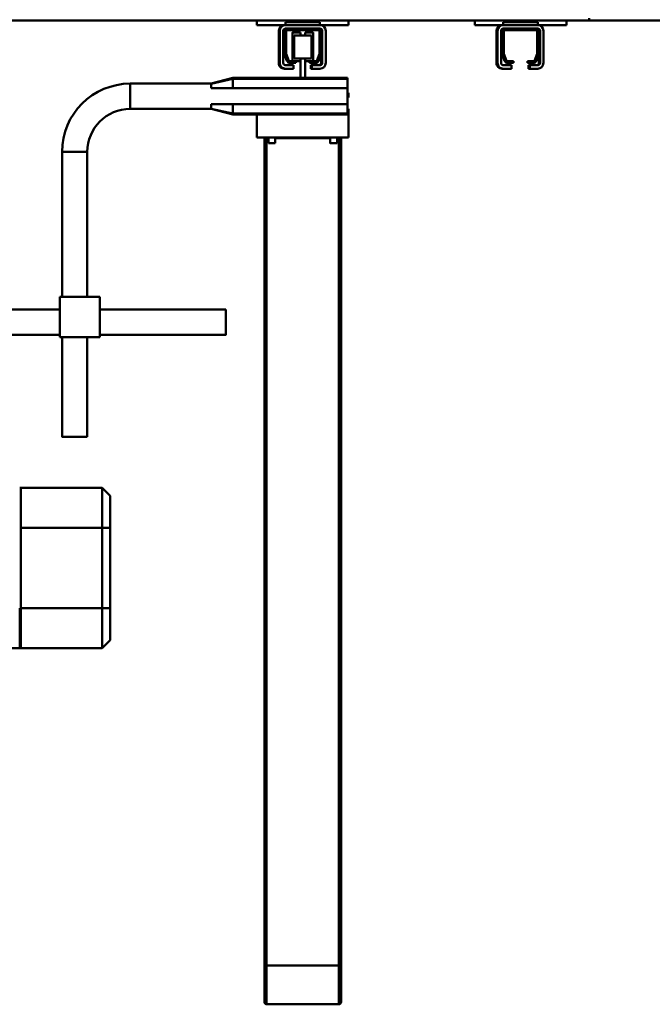
# Model space of a CAD drawing. Units: millimetres. Extents: x 0 to 25393, y 0 to 16800.
# Drawn here: x 18860 to 19412, y 12219 to 13078 of the extents above; entities that cross this region are included whole.
import ezdxf

# ---------------------------------------------------------------- set-up
doc = ezdxf.new("R2010")
doc.units = ezdxf.units.MM
doc.header["$MEASUREMENT"] = 0
doc.layers.add('(1) Shape lines', color=7, linetype='Continuous', lineweight=35)
doc.layers.add('(6) Dimensions', color=7, linetype='Continuous', lineweight=35)
doc.styles.add('Arial', font='ARIAL.TTF')
doc.dimstyles.new('Vertex Style', dxfattribs={"dimscale": 40, "dimtxt": 0.18, "dimasz": 3.6, "dimexe": 1.8, "dimexo": 0.0625, "dimgap": 1.7, "dimtad": 1, "dimdec": 1, "dimdsep": 46, "dimtxsty": 'Arial', "dimblk1": 'CLOSED', "dimblk2": 'CLOSED', "dimsah": 1, "dimcen": 0.09, "dimdle": 1.8, "dimclrd": 9, "dimclre": 9, "dimadec": 1, "dimazin": 2, "dimtfac": 0.65, "dimtdec": 4, "dimtmove": 0, "dimatfit": 3, "dimfxl": 0, "dimtolj": 1, "dimtzin": 0, "dimlwd": 25, "dimlwe": 25, "dimarcsym": 0})

# ---------------------------------------------------------------- blocks, each defined once
blk = doc.blocks.new('_Closed')
at = {"color": 0, "linetype": 'ByBlock', "lineweight": -2}
for p, q in [((-1, 0.166667), (0, 0)), ((-1, 0.166667), (-1, -0.166667)), ((0, 0), (-1, -0.166667)), ((0, 0), (-1, 0))]:
    blk.add_line(p, q, dxfattribs=at)
blk = doc.blocks.new('*D57')
at = {"layer": '(6) Dimensions', "color": 9, "lineweight": 25}
for p, q in [((18671.8, 13197.5), (18671.8, 14049.5)), ((19356.8, 13227.5), (19356.8, 14049.5)), ((18815.8, 13977.5), (19212.8, 13977.5))]:
    blk.add_line(p, q, dxfattribs=at)
at = {"layer": 'Defpoints', "color": 0}
for p in [(19356.8, 13977.5), (19356.8, 13107.5), (18671.8, 13077.5)]:
    blk.add_point(p, dxfattribs=at)
at = {"layer": '(6) Dimensions', "color": 9, "lineweight": 25, "xscale": 144, "yscale": 144, "zscale": 144, "rotation": 180}
blk.add_blockref('_Closed', (18671.8, 13977.5), dxfattribs=at)
at = {"layer": '(6) Dimensions', "color": 9, "lineweight": 25, "xscale": 144, "yscale": 144, "zscale": 144}
blk.add_blockref('_Closed', (19356.8, 13977.5), dxfattribs=at)
at = {"layer": '(6) Dimensions', "color": 0, "lineweight": 35, "insert": (19014.3, 14110.22), "char_height": 140, "attachment_point": 5, "style": 'Arial'}
blk.add_mtext('\\A1;685', dxfattribs=at)
blk = doc.blocks.new('Crane_single_12_131c3a94-e872-4511-8499-064b6f1c2e5f')
at = {"layer": '(1) Shape lines', "color": 7, "linetype": 'Continuous', "lineweight": 50, "ltscale": 120}
for p, q in [((-6850.5, 435), (-6850.5, 780)), ((-6850.5, 435), (-6852.47, 435)), ((-6850.5, 415), (-6850.5, 435)), ((-6846.5, 415), (-6850.5, 415)), ((-6850.5, 415), (-6850.5, 335)), ((-6846.5, 415), (-6846.5, 390)), ((-6846.5, 390), (-6849, 390)), ((-6849, 360), (-6849, 390)), ((-6846.5, 360), (-6846.5, 390)), ((-6843.5, 390), (-6843.5, 388)), ((-6843.5, 388), (-6843.5, 362)), ((-6842, 361), (-6842, 389)), ((-6841.5, 395), (-6813.5, 395)), ((-6813.5, 392), (-6841.5, 392)), ((-6841.5, 391), (-6840.5, 391)), ((-6841.5, 389.5), (-6821.72, 389.5)), ((-6821.75, 391), (-6840.5, 391)), ((-6821.75, 391), (-6813.5, 391)), ((-6821.55, 389.47), (-6815.33, 387.2)), ((-6815.47, 388.91), (-6820.72, 390.82)), ((-6815, 386.73), (-6815, 381)), ((-6811.5, 383), (-6811.5, 390)), ((-6808.5, 390), (-6808.5, 383)), ((-6815, 381), (-6813.5, 381)), ((-6813.5, 381), (-6813.5, 386.09)), ((-6808.5, 383), (-6811.5, 383)), ((-6811.5, 383), (-6811.5, 382)), ((-6811.5, 382), (-6808.5, 382)), ((-6808.5, 383), (-6808.5, 382)), ((-6843.5, 362), (-6843.5, 360)), ((-6815.33, 362.8), (-6821.55, 360.53)), ((-6820.72, 359.18), (-6815.47, 361.09)), ((-6815, 369), (-6815, 363.27)), ((-6813.5, 369), (-6815, 369)), ((-6813.5, 363.91), (-6813.5, 369)), ((-6811.5, 367), (-6808.5, 367)), ((-6811.5, 360), (-6811.5, 367)), ((-6808.5, 367), (-6808.5, 360)), ((-6849, 360), (-6846.5, 360)), ((-6846.5, 360), (-6846.5, 335)), ((-6821.72, 360.5), (-6841.5, 360.5)), ((-6841.5, 358), (-6813.5, 358)), ((-6813.5, 355), (-6841.5, 355)), ((-6813.5, 354), (-6841.5, 354)), ((-6840.5, 359), (-6821.75, 359)), ((-6808.5, 360), (-6808.5, 359)), ((-6846.5, 335), (-6850.5, 335)), ((-6850.5, 225), (-6850.5, 335)), ((-6846.5, 225), (-6850.5, 225)), ((-6850.5, 225), (-6850.5, 145)), ((-6846.5, 225), (-6846.5, 200)), ((-6800.5, 124), (-6800.5, 224)), ((-6799.57, 224), (-6800.46, 224)), ((-6799.57, 124), (-6799.57, 224)), ((-6791.43, 224), (-6799.57, 224)), ((-6791.43, 124), (-6791.43, 224)), ((-6777.57, 224), (-6791.43, 224)), ((-6787.5, 224), (-6787.5, 225)), ((-6785.5, 225), (-6787.5, 225)), ((-6783.5, 225), (-6785.5, 225)), ((-6785.5, 224), (-6785.5, 225)), ((-6783.5, 224), (-6783.5, 225)), ((-6777.57, 124), (-6777.57, 224)), ((-6769.43, 224), (-6777.57, 224)), ((-6748.5, 225), (-6773.5, 225)), ((-6773.5, 224), (-6773.5, 225)), ((-6769.43, 124), (-6769.43, 224)), ((-6768.54, 224), (-6769.43, 224)), ((-6768.5, 224), (-6768.5, 124)), ((-6748.5, 225), (-6748.5, 145)), ((-6748.5, 218.5), (-6747.83, 218.5)), ((-6748.5, 216.5), (-6747.88, 216.5)), ((-6748.5, 215), (-6743.5, 215)), ((-6747.88, 214.99), (-6747.88, 216.5)), ((-6747.88, 216.5), (-6026.32, 216.5)), ((-6747.83, 218.5), (-6026.27, 218.5)), ((-6026.32, 153.5), (-6026.32, 216.5)), ((-6026.32, 216.5), (-5992.5, 216.5)), ((-6026.27, 218.5), (-5994.5, 218.5)), ((-5992.5, 216.5), (-5992.5, 153.5)), ((-6743.5, 209), (-6748.5, 209)), ((-6747.88, 161), (-6747.88, 209.01)), ((-6846.5, 200), (-6849, 200)), ((-6849, 170), (-6849, 200)), ((-6846.5, 170), (-6846.5, 200)), ((-6843.5, 200), (-6843.5, 198)), ((-6843.5, 198), (-6843.5, 172)), ((-6842, 171), (-6842, 199)), ((-6841.5, 205), (-6813.5, 205)), ((-6813.5, 202), (-6841.5, 202)), ((-6841.5, 201), (-6840.5, 201)), ((-6841.5, 199.5), (-6821.72, 199.5)), ((-6821.75, 201), (-6840.5, 201)), ((-6821.75, 201), (-6813.5, 201)), ((-6821.55, 199.47), (-6815.33, 197.2)), ((-6815.47, 198.91), (-6820.72, 200.82)), ((-6811.5, 193), (-6811.5, 200)), ((-6808.5, 200), (-6808.5, 193)), ((-6840, 194), (-6839.98, 194)), ((-6840, 194), (-6839.98, 194)), ((-6840, 194), (-6839.98, 194)), ((-6840, 194), (-6839.98, 194)), ((-6840, 194), (-6839.98, 194)), ((-6840, 194), (-6839.98, 194)), ((-6840, 194), (-6839.98, 194)), ((-6840, 194), (-6839.98, 194)), ((-6840, 194), (-6839.98, 194)), ((-6840, 187), (-6840, 194)), ((-6840, 187), (-6840, 194)), ((-6840, 187), (-6840, 194)), ((-6840, 187), (-6840, 194)), ((-6840, 187), (-6840, 194)), ((-6840, 187), (-6840, 194)), ((-6840, 187), (-6840, 194)), ((-6840, 187), (-6840, 194)), ((-6840, 187), (-6840, 194)), ((-6840, 187), (-6840, 194)), ((-6840, 187), (-6840, 194)), ((-6840, 187), (-6840, 194)), ((-6840, 187), (-6840, 194)), ((-6840, 187), (-6840, 194)), ((-6840, 187), (-6840, 194)), ((-6840, 187), (-6840, 194)), ((-6840, 187), (-6840, 194)), ((-6840, 187), (-6840, 194)), ((-6840, 187), (-6840, 194)), ((-6840, 187), (-6840, 194)), ((-6839.98, 194), (-6839.96, 194)), ((-6839.98, 194), (-6839.96, 194)), ((-6839.98, 194), (-6839.96, 194)), ((-6839.98, 194), (-6839.96, 194)), ((-6839.98, 194), (-6839.96, 194)), ((-6839.98, 194), (-6839.96, 194)), ((-6839.98, 194), (-6839.96, 194)), ((-6839.98, 194), (-6839.96, 194)), ((-6839.98, 194), (-6839.96, 194)), ((-6817.5, 192.5), (-6837.5, 192.5)), ((-6837.5, 177.5), (-6837.5, 192.5)), ((-6817.5, 187), (-6817.5, 192.5)), ((-6815.02, 194), (-6815.04, 194)), ((-6815.02, 194), (-6815.04, 194)), ((-6815.02, 194), (-6815.04, 194)), ((-6815.02, 194), (-6815.04, 194)), ((-6815.02, 194), (-6815.04, 194)), ((-6815.02, 194), (-6815.04, 194)), ((-6815.02, 194), (-6815.04, 194)), ((-6815.02, 194), (-6815.04, 194)), ((-6815.02, 194), (-6815.04, 194)), ((-6815, 194), (-6815.02, 194)), ((-6815, 194), (-6815.02, 194)), ((-6815, 194), (-6815.02, 194)), ((-6815, 194), (-6815.02, 194)), ((-6815, 194), (-6815.02, 194)), ((-6815, 194), (-6815.02, 194)), ((-6815, 194), (-6815.02, 194)), ((-6815, 194), (-6815.02, 194)), ((-6815, 194), (-6815.02, 194)), ((-6815, 196.73), (-6815, 191)), ((-6815, 191), (-6813.5, 191)), ((-6815, 191), (-6815, 187)), ((-6815, 191), (-6815, 187)), ((-6815, 191), (-6815, 187)), ((-6815, 191), (-6815, 187)), ((-6815, 191), (-6815, 187)), ((-6815, 191), (-6815, 187)), ((-6815, 191), (-6815, 187)), ((-6815, 191), (-6815, 187)), ((-6815, 191), (-6815, 187)), ((-6815, 191), (-6815, 187)), ((-6815, 191), (-6815, 187)), ((-6815, 191), (-6815, 187)), ((-6815, 191), (-6815, 187)), ((-6815, 191), (-6815, 187)), ((-6815, 191), (-6815, 187)), ((-6815, 191), (-6815, 187)), ((-6815, 191), (-6815, 187)), ((-6815, 191), (-6815, 187)), ((-6815, 191), (-6815, 187)), ((-6815, 191), (-6815, 187)), ((-6813.5, 191), (-6813.5, 196.09)), ((-6808.5, 193), (-6811.5, 193)), ((-6811.5, 193), (-6811.5, 192)), ((-6811.5, 192), (-6808.5, 192)), ((-6808.5, 193), (-6808.5, 192)), ((-6837.5, 187), (-6840, 187)), ((-6837.5, 183), (-6840, 183)), ((-6840, 176), (-6840, 183)), ((-6840, 176), (-6840, 183)), ((-6840, 176), (-6840, 183)), ((-6840, 176), (-6840, 183)), ((-6840, 176), (-6840, 183)), ((-6840, 176), (-6840, 183)), ((-6840, 176), (-6840, 183)), ((-6840, 176), (-6840, 183)), ((-6840, 176), (-6840, 183)), ((-6840, 176), (-6840, 183)), ((-6840, 176), (-6840, 183)), ((-6840, 176), (-6840, 183)), ((-6840, 176), (-6840, 183)), ((-6840, 176), (-6840, 183)), ((-6840, 176), (-6840, 183)), ((-6840, 176), (-6840, 183)), ((-6840, 176), (-6840, 183)), ((-6840, 176), (-6840, 183)), ((-6840, 176), (-6840, 183)), ((-6840, 176), (-6840, 183)), ((-6800.46, 187), (-6817.5, 187)), ((-6817.5, 183), (-6817.5, 187)), ((-6817.5, 183), (-6800.46, 183)), ((-6817.5, 177.5), (-6817.5, 183)), ((-6815, 183), (-6815, 179)), ((-6815, 183), (-6815, 179)), ((-6815, 183), (-6815, 179)), ((-6815, 183), (-6815, 179)), ((-6815, 183), (-6815, 179)), ((-6815, 183), (-6815, 179)), ((-6815, 183), (-6815, 179)), ((-6815, 183), (-6815, 179)), ((-6815, 183), (-6815, 179)), ((-6815, 183), (-6815, 179)), ((-6815, 183), (-6815, 179)), ((-6815, 183), (-6815, 179)), ((-6815, 183), (-6815, 179)), ((-6815, 183), (-6815, 179)), ((-6815, 183), (-6815, 179)), ((-6815, 183), (-6815, 179)), ((-6815, 183), (-6815, 179)), ((-6815, 183), (-6815, 179)), ((-6815, 183), (-6815, 179)), ((-6815, 183), (-6815, 179)), ((-6843.5, 172), (-6843.5, 170)), ((-6839.99, 176), (-6840, 176)), ((-6839.96, 176), (-6839.98, 176)), ((-6817.5, 177.5), (-6837.5, 177.5)), ((-6815.33, 172.8), (-6821.55, 170.53)), ((-6815.04, 176), (-6815.04, 176)), ((-6815.01, 176), (-6815.01, 176)), ((-6815.01, 176), (-6815.01, 176)), ((-6815.01, 176), (-6815.01, 176)), ((-6815.01, 176), (-6815.01, 176)), ((-6815.01, 176), (-6815.01, 176)), ((-6815.01, 176), (-6815.01, 176)), ((-6815.01, 176), (-6815.01, 176)), ((-6815.01, 176), (-6815.01, 176)), ((-6815.01, 176), (-6815.01, 176)), ((-6815, 179), (-6815, 173.27)), ((-6813.5, 179), (-6815, 179)), ((-6813.5, 173.91), (-6813.5, 179)), ((-6811.5, 177), (-6808.5, 177)), ((-6811.5, 170), (-6811.5, 177)), ((-6808.5, 177), (-6808.5, 170)), ((-6849, 170), (-6846.5, 170)), ((-6846.5, 170), (-6846.5, 145)), ((-6821.72, 170.5), (-6841.5, 170.5)), ((-6841.5, 168), (-6813.5, 168)), ((-6813.5, 165), (-6841.5, 165)), ((-6813.5, 164), (-6841.5, 164)), ((-6840.5, 169), (-6821.75, 169)), ((-6820.72, 169.18), (-6815.47, 171.09)), ((-6808.5, 170), (-6808.5, 169)), ((-6748.5, 161), (-6743.5, 161)), ((-6743.5, 155), (-6748.5, 155)), ((-6747.88, 153.5), (-6747.88, 155)), ((-6748.5, 153.5), (-6747.88, 153.5)), ((-6748.5, 151.5), (-6747.83, 151.5)), ((-6747.88, 153.5), (-6026.32, 153.5)), ((-6747.83, 151.5), (-6026.27, 151.5)), ((-6026.32, 153.5), (-5992.5, 153.5)), ((-6026.27, 151.5), (-5994.5, 151.5)), ((-6846.5, 145), (-6850.5, 145)), ((-6850.5, -100), (-6850.5, 145)), ((-6768.61, 145), (-6748.5, 145)), ((-6799.57, 124), (-6800.46, 124)), ((-6795.41, 105), (-6799.57, 124)), ((-6791.43, 124), (-6799.57, 124)), ((-6791.43, 124), (-6791.43, 105)), ((-6769.43, 124), (-6777.57, 124)), ((-6777.57, 105), (-6777.57, 124)), ((-6773.59, 105), (-6769.43, 124)), ((-6768.54, 124), (-6769.43, 124)), ((-6598.5, 8), (-6598.5, 118)), ((-6576.5, 118), (-6576.5, 8)), ((-6795.5, 34.5), (-6795.5, 105)), ((-6795.41, 105), (-6795.49, 105)), ((-6791.43, 105), (-6795.41, 105)), ((-6773.59, 105), (-6777.57, 105)), ((-6773.5, 105), (-6773.59, 105)), ((-6773.5, 105), (-6773.5, 34.5)), ((-6436, 17), (-6443, 10)), ((-6408, 10), (-6443, 10)), ((-6443, -61), (-6443, 10)), ((-6436, 17), (-6408, 17)), ((-6408, 17), (-6338, 17)), ((-6408, 17), (-6408, 10)), ((-6408, -61), (-6408, 10)), ((-6338, 10), (-6408, 10)), ((-6338, 17), (-6310, 17)), ((-6338, 17), (-6338, 10)), ((-6303, 10), (-6338, 10)), ((-6338, -61), (-6338, 10)), ((-6310, 17), (-6303, 10)), ((-6303, -61), (-6303, 10)), ((-6609.5, -27), (-6609.5, 8)), ((-6574.5, 8), (-6609.5, 8)), ((-6574.5, -27), (-6574.5, 8)), ((-6736, -3), (-6609.5, -3)), ((-6574.5, -3), (-6487.5, -3)), ((-6609.5, -25), (-6736, -25)), ((-6487.5, -25), (-6574.5, -25)), ((-6574.5, -27), (-6609.5, -27)), ((-6598.5, -71.5), (-6598.5, -27)), ((-6576.5, -27), (-6576.5, -71.5)), ((-6443, -61), (-6408, -61)), ((-6443, -62), (-6443, -61)), ((-6442, -62), (-6442, -61)), ((-6408, -62), (-6408, -61)), ((-6408, -61), (-6338, -61)), ((-6338, -62), (-6338, -61)), ((-6338, -61), (-6303, -61)), ((-6338, -62), (-6303, -62)), ((-6304, -62), (-6304, -61)), ((-6303, -61), (-6303, -62)), ((-6303, -274), (-6303, -62))]:
    blk.add_line(p, q, dxfattribs=at)
at = {"layer": '(1) Shape lines', "color": 7, "linetype": 'Continuous', "lineweight": 50, "ltscale": 40}
for p, q in [((-6795.49, 105), (-6800.46, 124)), ((-6768.54, 124), (-6773.51, 105))]:
    blk.add_line(p, q, dxfattribs=at)
at = {"layer": '(1) Shape lines', "color": 7, "linetype": 'Continuous', "lineweight": 50, "ltscale": 120}
for points in [[(-6743.5, 209.01), (-6743.5, 209), (-6743.5, 214.99)], [(-6815.06, 194), (-6840, 194), (-6839.94, 194)], [(-6839.94, 176), (-6840, 176), (-6815.06, 176)], [(-6743.5, 155), (-6743.5, 155), (-6743.5, 161)], [(-6576.53, 118), (-6576.5, 118), (-6598.47, 118)], [(-6773.61, 34.5), (-6795.5, 34.5), (-6795.39, 34.5)], [(-6736, -3.11), (-6736, -25), (-6736, -24.89)], [(-6487.5, -3.11), (-6487.5, -25), (-6487.5, -24.89)]]:
    blk.add_lwpolyline(points, dxfattribs=at)
for centre, radius, start, end in [((-6841.5, 390), 5, 90, 180), ((-6841.5, 390), 2, 90, 180), ((-6840.5, 388), 3, 90, 180), ((-6841.5, 389), 2, 90, 180), ((-6841.5, 389), 0.5, 90, 180), ((-6821.75, 388), 3, 70, 90), ((-6821.72, 389), 0.5, 70, 90), ((-6816.5, 386.09), 3, 0, 70), ((-6815.5, 386.73), 0.5, 0, 70), ((-6813.5, 390), 5, 0, 90), ((-6813.5, 390), 2, 0, 90), ((-6813.5, 389), 2, 0, 90), ((-6840.5, 362), 3, 180, 270), ((-6841.5, 361), 0.5, 180, 270), ((-6816.5, 363.91), 3, 290, 0), ((-6815.5, 363.27), 0.5, 290, 0), ((-6841.5, 360), 5, 180, 270), ((-6841.5, 359), 5, 180, 270), ((-6841.5, 360), 2, 180, 270), ((-6821.75, 362), 3, 270, 290), ((-6821.72, 361), 0.5, 270, 290), ((-6813.5, 360), 5, 270, 0), ((-6813.5, 360), 2, 270, 0), ((-6813.5, 359), 5, 270, 0), ((-5994.5, 216.5), 2, 0, 90), ((-5994.5, 216.5), 2, 0, 90), ((-5994.5, 216.5), 2, 0, 90), ((-5994.5, 216.5), 2, 0, 90), ((-5994.5, 216.5), 2, 0, 90), ((-5994.5, 216.5), 2, 0, 90), ((-5994.5, 216.5), 2, 0, 90), ((-5994.5, 216.5), 2, 0, 90), ((-5994.5, 216.5), 2, 0, 90), ((-6841.5, 200), 5, 90, 180), ((-6841.5, 200), 2, 90, 180), ((-6840.5, 198), 3, 90, 180), ((-6841.5, 199), 2, 90, 180), ((-6841.5, 199), 0.5, 90, 180), ((-6821.75, 198), 3, 70, 90), ((-6821.72, 199), 0.5, 70, 90), ((-6816.5, 196.09), 3, 0, 70), ((-6813.5, 200), 5, 0, 90), ((-6813.5, 200), 2, 0, 90), ((-6813.5, 199), 2, 0, 90), ((-6815.5, 196.73), 0.5, 0, 70), ((-6840.5, 172), 3, 180, 270), ((-6816.5, 173.91), 3, 290, 0), ((-6815.5, 173.27), 0.5, 290, 0), ((-6841.5, 170), 5, 180, 270), ((-6841.5, 169), 5, 180, 270), ((-6841.5, 170), 2, 180, 270), ((-6841.5, 171), 0.5, 180, 270), ((-6821.75, 172), 3, 270, 290), ((-6821.72, 171), 0.5, 270, 290), ((-6813.5, 170), 5, 270, 0), ((-6813.5, 170), 2, 270, 0), ((-6813.5, 169), 5, 270, 0), ((-5994.5, 153.5), 2, 270, 0), ((-5994.5, 153.5), 2, 270, 0), ((-5994.5, 153.5), 2, 270, 0), ((-5994.5, 153.5), 2, 270, 0), ((-5994.5, 153.5), 2, 270, 0), ((-5994.5, 153.5), 2, 270, 0), ((-5994.5, 153.5), 2, 270, 0), ((-5994.5, 153.5), 2, 270, 0), ((-5994.5, 153.5), 2, 270, 0), ((-6736, 34.5), 59.5, 180, 270), ((-6736, 34.5), 37.5, 180, 270)]:
    blk.add_arc(centre, radius, start, end, dxfattribs=at)
for centre, major_axis, start_param, end_param in [((-6747.83, 216.5), (0, 2), 0, 1.570796), ((-6026.27, 216.5), (0, 2), 0, 1.570796), ((-6747.83, 153.5), (0, -2), 4.712389, 6.283185), ((-6026.27, 153.5), (0, -2), 4.712389, 6.283185)]:
    blk.add_ellipse(centre, major_axis=major_axis, ratio=0.024913, start_param=start_param, end_param=end_param, dxfattribs=at)

msp = doc.modelspace()

# ---------------------------------------------------------------- block references
at = {"color": 7, "linetype": 'ByBlock', "rotation": 270}
msp.add_blockref('Crane_single_12_131c3a94-e872-4511-8499-064b6f1c2e5f', (18921.8, 6227), dxfattribs=at)

# ---------------------------------------------------------------- dimensions: what is measured, and where the dimension line sits
at = {"layer": '(6) Dimensions', "color": 7, "lineweight": 35}
dim = msp.add_linear_dim(base=(19356.8, 13977.5), p1=(18671.8, 13077.5), p2=(19356.8, 13107.5), dimstyle='Vertex Style', override={"dimtxt": 3.5, "dimexo": 3, "dimgap": 1.53125, "dimdec": 0, "dimtxsty": 'Arial', "dimcen": 0}, dxfattribs=at)
dim.commit()
dim.dimension.update_dxf_attribs({"geometry": '*D57', "text_midpoint": (19014.3, 13977.5), "dimtype": 160})

doc.saveas('drawing.dxf')
